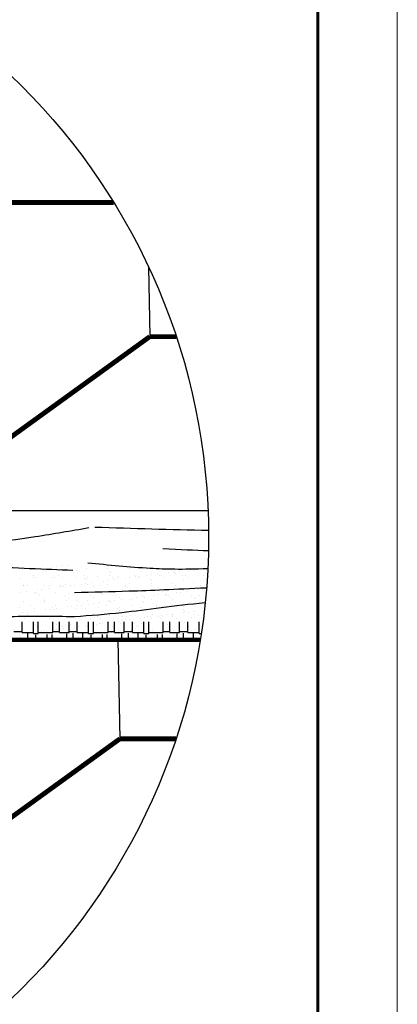
# Model space of a CAD drawing. Units: millimetres. Extents: x -3332883 to 40920555, y -16353787 to 534056.
# Drawn here: x 717808 to 721095, y 383955 to 392529 of the extents above; entities that cross this region are included whole.
import ezdxf

# ---------------------------------------------------------------- set-up
doc = ezdxf.new("R2010")
doc.units = ezdxf.units.MM
doc.layers.add('Shing2', color=90, linetype='Continuous')
doc.layers.add('Wood', color=44, linetype='Continuous')
doc.layers.add('Внутренняя рамка', color=7, linetype='Continuous', lineweight=60)
doc.layers.add('Граница чертежа на печать', color=7, linetype='Continuous', lineweight=15)

msp = doc.modelspace()

# ---------------------------------------------------------------- linework, layer by layer
msp.add_circle((713892.205, 388020.757), 5560.327)
msp.add_circle((713892.205, 388020.757), 5560.327)
at = {"layer": 'Shing2'}
for p, q in [((718928.437, 390377.364), (718940.239, 389768.442)), ((718663.256, 387129.447), (718679.989, 386266.181))]:
    msp.add_line(p, q, dxfattribs=at)
at = {"layer": 'Shing2', "const_width": 42.573}
for points in [[(718627.117, 390935.863), (717609.261, 390935.863)], [(718940.239, 389768.442), (717326.806, 388601.022)], [(719170.73, 389768.442), (718939.722, 389768.442)], [(718679.989, 386266.181), (717066.556, 385098.76)], [(719168.443, 386266.181), (718679.989, 386266.181)]]:
    msp.add_lwpolyline(points, dxfattribs=at)
at = {"layer": 'Wood'}
for p, q in [((713328.461, 388253.419), (719447.662, 388253.419)), ((717834.574, 387737.958), (717834.574, 387737.958)), ((717899.464, 387738.386), (717899.464, 387738.386)), ((717936.262, 387743.23), (717936.262, 387743.23)), ((717993.738, 387750.797), (717993.738, 387750.797)), ((718007.591, 387777.63), (718007.591, 387777.63)), ((718015.423, 387737.091), (718015.423, 387737.091)), ((718015.539, 387735.935), (718015.539, 387735.935)), ((718028.57, 387723.994), (718028.57, 387723.994)), ((718089.764, 387763.439), (718089.764, 387763.439)), ((718126.563, 387768.284), (718126.563, 387768.284)), ((718184.039, 387775.851), (718184.039, 387775.851)), ((718206.369, 387743.97), (718206.369, 387743.97)), ((718227.752, 387778.03), (718227.752, 387778.03)), ((718302.6, 387729.684), (718302.6, 387729.684)), ((718391.425, 387746.331), (718391.425, 387746.331)), ((718572.275, 387745.463), (718572.275, 387745.463)), ((718585.492, 387727.254), (718585.492, 387727.254)), ((718598.523, 387715.313), (718598.523, 387715.313)), ((718763.22, 387752.343), (718763.22, 387752.343)), ((718872.553, 387721.003), (718872.553, 387721.003)), ((719106.451, 387714.243), (719106.451, 387714.243)), ((719143.249, 387719.088), (719143.249, 387719.088)), ((719155.444, 387718.573), (719155.444, 387718.573)), ((719200.725, 387726.654), (719200.725, 387726.654)), ((719296.751, 387739.297), (719296.751, 387739.297)), ((717816.046, 387661.945), (717816.046, 387661.945)), ((717927.549, 387687.963), (717927.549, 387687.963)), ((717930.17, 387671.674), (717930.17, 387671.674)), ((717957.362, 387668.971), (717957.362, 387668.971)), ((718090.076, 387667.635), (718090.076, 387667.635)), ((718115.226, 387674.034), (718115.226, 387674.034)), ((718147.71, 387688.363), (718147.71, 387688.363)), ((718177.523, 387669.371), (718177.523, 387669.371)), ((718296.076, 387673.167), (718296.076, 387673.167)), ((718367.871, 387688.764), (718367.871, 387688.764)), ((718372.967, 387665.205), (718372.967, 387665.205)), ((718385.998, 387653.264), (718385.998, 387653.264)), ((718397.684, 387669.771), (718397.684, 387669.771)), ((718487.021, 387680.046), (718487.021, 387680.046)), ((718535.548, 387639.082), (718535.548, 387639.082)), ((718572.347, 387643.927), (718572.347, 387643.927)), ((718588.032, 387689.164), (718588.032, 387689.164)), ((718617.845, 387670.171), (718617.845, 387670.171)), ((718629.823, 387651.494), (718629.823, 387651.494)), ((718660.028, 387658.954), (718660.028, 387658.954)), ((718672.078, 387682.406), (718672.078, 387682.406)), ((718725.849, 387664.136), (718725.849, 387664.136)), ((718762.648, 387668.98), (718762.648, 387668.98)), ((718808.193, 387689.564), (718808.193, 387689.564)), ((718820.123, 387676.547), (718820.123, 387676.547)), ((718838.006, 387670.571), (718838.006, 387670.571)), ((718852.927, 387681.539), (718852.927, 387681.539)), ((718916.15, 387689.189), (718916.15, 387689.189)), ((718942.919, 387656.524), (718942.919, 387656.524)), ((718952.948, 387694.034), (718952.948, 387694.034)), ((718955.95, 387644.583), (718955.95, 387644.583)), ((719010.424, 387701.601), (719010.424, 387701.601)), ((719028.354, 387689.964), (719028.354, 387689.964)), ((719043.873, 387688.418), (719043.873, 387688.418)), ((719058.167, 387670.971), (719058.167, 387670.971)), ((719168.475, 387706.632), (719168.475, 387706.632)), ((719228.929, 387690.779), (719228.929, 387690.779)), ((719229.981, 387650.273), (719229.981, 387650.273)), ((719248.515, 387690.364), (719248.515, 387690.364)), ((719278.328, 387671.371), (719278.328, 387671.371)), ((719409.779, 387689.911), (719409.779, 387689.911)), ((719442.505, 387712.322), (719442.505, 387712.322)), ((717811.144, 387543.713), (717811.144, 387543.713)), ((717839.027, 387601.737), (717839.027, 387601.737)), ((717844.527, 387600.197), (717844.527, 387600.197)), ((717868.62, 387551.279), (717868.62, 387551.279)), ((717877.551, 387605.585), (717877.551, 387605.585)), ((717964.646, 387563.922), (717964.646, 387563.922)), ((718001.445, 387568.766), (718001.445, 387568.766)), ((718019.877, 387600.87), (718019.877, 387600.87)), ((718058.92, 387576.333), (718058.92, 387576.333)), ((718064.688, 387600.597), (718064.688, 387600.597)), ((718154.947, 387588.975), (718154.947, 387588.975)), ((718160.442, 387603.155), (718160.442, 387603.155)), ((718173.473, 387591.215), (718173.473, 387591.215)), ((718191.745, 387593.82), (718191.745, 387593.82)), ((718210.822, 387607.749), (718210.822, 387607.749)), ((718249.221, 387601.387), (718249.221, 387601.387)), ((718284.849, 387600.997), (718284.849, 387600.997)), ((718345.248, 387614.029), (718345.248, 387614.029)), ((718382.046, 387618.873), (718382.046, 387618.873)), ((718395.879, 387610.11), (718395.879, 387610.11)), ((718439.522, 387626.44), (718439.522, 387626.44)), ((718447.504, 387596.904), (718447.504, 387596.904)), ((718491.475, 387543.825), (718491.475, 387543.825)), ((718505.01, 387601.397), (718505.01, 387601.397)), ((718576.728, 387609.242), (718576.728, 387609.242)), ((718676.531, 387546.185), (718676.531, 387546.185)), ((718725.171, 387601.797), (718725.171, 387601.797)), ((718730.395, 387594.475), (718730.395, 387594.475)), ((718743.426, 387582.534), (718743.426, 387582.534)), ((718767.674, 387616.122), (718767.674, 387616.122)), ((718857.381, 387545.318), (718857.381, 387545.318)), ((718945.332, 387602.197), (718945.332, 387602.197)), ((718952.73, 387618.482), (718952.73, 387618.482)), ((719017.456, 387588.224), (719017.456, 387588.224)), ((719048.326, 387552.197), (719048.326, 387552.197)), ((719133.58, 387617.615), (719133.58, 387617.615)), ((719165.493, 387602.597), (719165.493, 387602.597)), ((719208.432, 387544.623), (719208.432, 387544.623)), ((719233.383, 387554.558), (719233.383, 387554.558)), ((719265.907, 387552.19), (719265.907, 387552.19)), ((719300.347, 387585.794), (719300.347, 387585.794)), ((719313.378, 387573.853), (719313.378, 387573.853)), ((719324.525, 387624.494), (719324.525, 387624.494)), ((719361.934, 387564.832), (719361.934, 387564.832)), ((719385.654, 387602.997), (719385.654, 387602.997)), ((719398.732, 387569.677), (719398.732, 387569.677)), ((719414.232, 387553.69), (719414.232, 387553.69)), ((717843.481, 387465.516), (717843.481, 387465.516)), ((717934.623, 387535.453), (717934.623, 387535.453)), ((717947.918, 387541.106), (717947.918, 387541.106)), ((717960.949, 387529.166), (717960.949, 387529.166)), ((717984.646, 387510.93), (717984.646, 387510.93)), ((718014.459, 387491.938), (718014.459, 387491.938)), ((718022.454, 387472.806), (718022.454, 387472.806)), ((718024.33, 387464.649), (718024.33, 387464.649)), ((718119.68, 387537.813), (718119.68, 387537.813)), ((718204.807, 387511.331), (718204.807, 387511.331)), ((718215.276, 387471.528), (718215.276, 387471.528)), ((718234.62, 387492.338), (718234.62, 387492.338)), ((718234.979, 387534.855), (718234.979, 387534.855)), ((718300.529, 387536.946), (718300.529, 387536.946)), ((718305.346, 387470.376), (718305.346, 387470.376)), ((718318.376, 387458.436), (718318.376, 387458.436)), ((718400.332, 387473.889), (718400.332, 387473.889)), ((718424.968, 387511.731), (718424.968, 387511.731)), ((718454.781, 387492.738), (718454.781, 387492.738)), ((718517.87, 387532.425), (718517.87, 387532.425)), ((718530.901, 387520.485), (718530.901, 387520.485)), ((718581.182, 387473.021), (718581.182, 387473.021)), ((718592.407, 387464.125), (718592.407, 387464.125)), ((718600.731, 387464.618), (718600.731, 387464.618)), ((718637.529, 387469.463), (718637.529, 387469.463)), ((718645.129, 387512.131), (718645.129, 387512.131)), ((718674.942, 387493.138), (718674.942, 387493.138)), ((718695.005, 387477.03), (718695.005, 387477.03)), ((718772.127, 387479.901), (718772.127, 387479.901)), ((718791.032, 387489.672), (718791.032, 387489.672)), ((718804.931, 387526.174), (718804.931, 387526.174)), ((718827.83, 387494.516), (718827.83, 387494.516)), ((718865.29, 387512.531), (718865.29, 387512.531)), ((718875.298, 387461.695), (718875.298, 387461.695)), ((718885.306, 387502.083), (718885.306, 387502.083)), ((718895.103, 387493.538), (718895.103, 387493.538)), ((718957.184, 387482.261), (718957.184, 387482.261)), ((718981.332, 387514.725), (718981.332, 387514.725)), ((719018.131, 387519.57), (719018.131, 387519.57)), ((719075.607, 387527.137), (719075.607, 387527.137)), ((719085.451, 387512.931), (719085.451, 387512.931)), ((719087.823, 387523.744), (719087.823, 387523.744)), ((719100.853, 387511.804), (719100.853, 387511.804)), ((719115.264, 387493.938), (719115.264, 387493.938)), ((719138.033, 387481.394), (719138.033, 387481.394)), ((719171.633, 387539.779), (719171.633, 387539.779)), ((719305.612, 387513.331), (719305.612, 387513.331)), ((719328.979, 387488.273), (719328.979, 387488.273)), ((719335.425, 387494.338), (719335.425, 387494.338)), ((719374.884, 387517.494), (719374.884, 387517.494)), ((717809.93, 387410.757), (717809.93, 387410.757)), ((717901.624, 387423.164), (717901.624, 387423.164)), ((717933.802, 387376.815), (717933.802, 387376.815)), ((717939.077, 387399.232), (717939.077, 387399.232)), ((718029.829, 387389.457), (718029.829, 387389.457)), ((718066.627, 387394.302), (718066.627, 387394.302)), ((718092.821, 387408.327), (718092.821, 387408.327)), ((718105.852, 387396.386), (718105.852, 387396.386)), ((718121.785, 387423.564), (718121.785, 387423.564)), ((718124.103, 387401.869), (718124.103, 387401.869)), ((718124.133, 387401.592), (718124.133, 387401.592)), ((718220.13, 387414.511), (718220.13, 387414.511)), ((718256.928, 387419.356), (718256.928, 387419.356)), ((718304.983, 387400.725), (718304.983, 387400.725)), ((718314.404, 387426.922), (718314.404, 387426.922)), ((718341.946, 387423.964), (718341.946, 387423.964)), ((718379.882, 387402.076), (718379.882, 387402.076)), ((718410.43, 387439.565), (718410.43, 387439.565)), ((718447.229, 387444.409), (718447.229, 387444.409)), ((718495.928, 387407.604), (718495.928, 387407.604)), ((718504.704, 387451.976), (718504.704, 387451.976)), ((718562.107, 387424.364), (718562.107, 387424.364)), ((718662.773, 387399.646), (718662.773, 387399.646)), ((718675.804, 387387.706), (718675.804, 387387.706)), ((718680.985, 387409.964), (718680.985, 387409.964)), ((718782.268, 387424.764), (718782.268, 387424.764)), ((718861.834, 387409.097), (718861.834, 387409.097)), ((718888.329, 387449.755), (718888.329, 387449.755)), ((718949.834, 387393.395), (718949.834, 387393.395)), ((719002.429, 387425.164), (719002.429, 387425.164)), ((719052.78, 387415.976), (719052.78, 387415.976)), ((719162.359, 387455.444), (719162.359, 387455.444)), ((719222.59, 387425.564), (719222.59, 387425.564)), ((719232.726, 387390.965), (719232.726, 387390.965)), ((719237.836, 387418.337), (719237.836, 387418.337)), ((719245.757, 387379.025), (719245.757, 387379.025)), ((719331.09, 387377.726), (719331.09, 387377.726)), ((719418.686, 387417.47), (719418.686, 387417.47)), ((717821.582, 387333.497), (717821.582, 387333.497)), ((717839.528, 387364.404), (717839.528, 387364.404)), ((717847.934, 387329.295), (717847.934, 387329.295)), ((717851.395, 387314.505), (717851.395, 387314.505)), ((717876.327, 387369.248), (717876.327, 387369.248)), ((717880.296, 387346.278), (717880.296, 387346.278)), ((717893.327, 387334.337), (717893.327, 387334.337)), ((718028.784, 387328.428), (718028.784, 387328.428)), ((718041.743, 387333.898), (718041.743, 387333.898)), ((718071.556, 387314.905), (718071.556, 387314.905)), ((718167.357, 387340.027), (718167.357, 387340.027)), ((718219.729, 387335.307), (718219.729, 387335.307)), ((718261.904, 387334.298), (718261.904, 387334.298)), ((718291.717, 387315.305), (718291.717, 387315.305)), ((718404.786, 387337.668), (718404.786, 387337.668)), ((718450.249, 387337.597), (718450.249, 387337.597)), ((718463.28, 387325.656), (718463.28, 387325.656)), ((718482.065, 387334.698), (718482.065, 387334.698)), ((718511.878, 387315.705), (718511.878, 387315.705)), ((718585.635, 387336.8), (718585.635, 387336.8)), ((718665.913, 387290.154), (718665.913, 387290.154)), ((718702.226, 387335.098), (718702.226, 387335.098)), ((718702.712, 387294.999), (718702.712, 387294.999)), ((718732.039, 387316.105), (718732.039, 387316.105)), ((718737.31, 387331.346), (718737.31, 387331.346)), ((718760.188, 387302.565), (718760.188, 387302.565)), ((718776.581, 387343.68), (718776.581, 387343.68)), ((718856.214, 387315.207), (718856.214, 387315.207)), ((718893.013, 387320.052), (718893.013, 387320.052)), ((718922.387, 387335.498), (718922.387, 387335.498)), ((718950.488, 387327.619), (718950.488, 387327.619)), ((718952.2, 387316.505), (718952.2, 387316.505)), ((718961.637, 387346.04), (718961.637, 387346.04)), ((719020.201, 387328.916), (719020.201, 387328.916)), ((719033.232, 387316.975), (719033.232, 387316.975)), ((719046.515, 387340.261), (719046.515, 387340.261)), ((719083.313, 387345.106), (719083.313, 387345.106)), ((719140.789, 387352.672), (719140.789, 387352.672)), ((719142.487, 387345.173), (719142.487, 387345.173)), ((719142.548, 387335.898), (719142.548, 387335.898)), ((719172.361, 387316.905), (719172.361, 387316.905)), ((719236.816, 387365.315), (719236.816, 387365.315)), ((719273.614, 387370.159), (719273.614, 387370.159)), ((719307.262, 387322.665), (719307.262, 387322.665)), ((719333.432, 387352.052), (719333.432, 387352.052)), ((719362.709, 387336.298), (719362.709, 387336.298)), ((719392.522, 387317.305), (719392.522, 387317.305)), ((717757.468, 387200.604), (717828.165, 387200.604)), ((717828.165, 387193.534), (717828.165, 387283.904)), ((717927.141, 387182.929), (717927.141, 387283.904)), ((717943.53, 387263.011), (717943.53, 387263.011)), ((717954.833, 387277.978), (717954.833, 387277.978)), ((717958.721, 387246.131), (717958.721, 387246.131)), ((717969.559, 387182.929), (717969.559, 387283.904)), ((717998.985, 387202.351), (717998.985, 387202.351)), ((718025.199, 387213.499), (718025.199, 387213.499)), ((718038.23, 387201.558), (718038.23, 387201.558)), ((718095.011, 387214.993), (718095.011, 387214.993)), ((718096.814, 387193.534), (718096.814, 387283.904)), ((718096.814, 387200.604), (718153.372, 387200.604)), ((718128.587, 387265.371), (718128.587, 387265.371)), ((718131.81, 387219.838), (718131.81, 387219.838)), ((718153.372, 387193.534), (718153.372, 387283.904)), ((718178.882, 387246.531), (718178.882, 387246.531)), ((718189.286, 387227.405), (718189.286, 387227.405)), ((718237.724, 387275.548), (718237.724, 387275.548)), ((718238.209, 387193.534), (718238.209, 387283.904)), ((718238.209, 387200.604), (718308.906, 387200.604)), ((718250.755, 387263.607), (718250.755, 387263.607)), ((718285.312, 387240.047), (718285.312, 387240.047)), ((718308.906, 387193.534), (718308.906, 387283.904)), ((718309.436, 387264.504), (718309.436, 387264.504)), ((718312.261, 387207.248), (718312.261, 387207.248)), ((718322.11, 387244.891), (718322.11, 387244.891)), ((718379.586, 387252.458), (718379.586, 387252.458)), ((718399.043, 387246.931), (718399.043, 387246.931)), ((718407.882, 387182.929), (718407.882, 387283.904)), ((718409.239, 387201.447), (718409.239, 387201.447)), ((718450.3, 387182.929), (718450.3, 387283.904)), ((718475.613, 387265.1), (718475.613, 387265.1)), ((718500.382, 387271.383), (718500.382, 387271.383)), ((718512.411, 387269.945), (718512.411, 387269.945)), ((718524.785, 387269.297), (718524.785, 387269.297)), ((718569.887, 387277.512), (718569.887, 387277.512)), ((718577.555, 387193.534), (718577.555, 387283.904)), ((718577.555, 387200.604), (718634.113, 387200.604)), ((718590.089, 387200.579), (718590.089, 387200.579)), ((718595.152, 387204.818), (718595.152, 387204.818)), ((718619.204, 387247.331), (718619.204, 387247.331)), ((718634.113, 387193.534), (718634.113, 387283.904)), ((718685.438, 387273.743), (718685.438, 387273.743)), ((718718.949, 387193.534), (718718.949, 387283.904)), ((718718.949, 387200.604), (718789.647, 387200.604)), ((718781.034, 387207.459), (718781.034, 387207.459)), ((718789.647, 387193.534), (718789.647, 387283.904)), ((718807.676, 387266.867), (718807.676, 387266.867)), ((718820.707, 387254.926), (718820.707, 387254.926)), ((718839.365, 387247.731), (718839.365, 387247.731)), ((718866.288, 387272.876), (718866.288, 387272.876)), ((718888.623, 387182.929), (718888.623, 387283.904)), ((718931.041, 387182.929), (718931.041, 387283.904)), ((718966.09, 387209.819), (718966.09, 387209.819)), ((719057.233, 387279.755), (719057.233, 387279.755)), ((719058.296, 387193.534), (719058.296, 387283.904)), ((719058.296, 387200.604), (719114.853, 387200.604)), ((719059.526, 387248.131), (719059.526, 387248.131)), ((719094.738, 387260.616), (719094.738, 387260.616)), ((719114.853, 387193.534), (719114.853, 387283.904)), ((719146.94, 387208.952), (719146.94, 387208.952)), ((719199.69, 387193.534), (719199.69, 387283.904)), ((719199.69, 387200.604), (719270.387, 387200.604)), ((719242.29, 387282.116), (719242.29, 387282.116)), ((719270.387, 387193.534), (719270.387, 387283.904)), ((719279.687, 387248.531), (719279.687, 387248.531)), ((719337.886, 387215.831), (719337.886, 387215.831)), ((719369.363, 387182.929), (719369.363, 387283.904)), ((719377.629, 387258.186), (719377.629, 387258.186)), ((719390.66, 387246.245), (719390.66, 387246.245)), ((717808.684, 387177.298), (717808.684, 387177.298)), ((717812.675, 387151.449), (717812.675, 387151.449)), ((717825.706, 387139.509), (717825.706, 387139.509)), ((717828.165, 387193.534), (717927.141, 387193.534)), ((717852.388, 387193.074), (717852.388, 387193.074)), ((717877.653, 387129.447), (717877.653, 387182.929)), ((717878.679, 387156.464), (717878.679, 387156.464)), ((717904.711, 387189.94), (717904.711, 387189.94)), ((717908.492, 387137.472), (717908.492, 387137.472)), ((717927.141, 387182.929), (717969.559, 387182.929)), ((717941.509, 387194.784), (717941.509, 387194.784)), ((717948.35, 387129.447), (717948.35, 387172.325)), ((717969.559, 387193.534), (718096.814, 387193.534)), ((718033.237, 387192.207), (718033.237, 387192.207)), ((718047.326, 387129.447), (718047.326, 387175.86)), ((718089.745, 387129.447), (718089.745, 387175.86)), ((718098.84, 387156.865), (718098.84, 387156.865)), ((718099.736, 387145.198), (718099.736, 387145.198)), ((718128.653, 387137.872), (718128.653, 387137.872)), ((718153.372, 387193.534), (718238.209, 387193.534)), ((718216.999, 387129.447), (718216.999, 387179.395)), ((718224.183, 387199.086), (718224.183, 387199.086)), ((718273.557, 387129.447), (718273.557, 387186.464)), ((718308.906, 387193.534), (718407.882, 387193.534)), ((718319.001, 387157.265), (718319.001, 387157.265)), ((718348.814, 387138.272), (718348.814, 387138.272)), ((718358.394, 387129.447), (718358.394, 387182.929)), ((718382.627, 387142.768), (718382.627, 387142.768)), ((718395.658, 387130.828), (718395.658, 387130.828)), ((718407.882, 387182.929), (718450.3, 387182.929)), ((718429.091, 387129.447), (718429.091, 387172.325)), ((718450.3, 387193.534), (718577.555, 387193.534)), ((718504.835, 387135.162), (718504.835, 387135.162)), ((718528.067, 387129.447), (718528.067, 387175.86)), ((718539.162, 387157.665), (718539.162, 387157.665)), ((718568.975, 387138.672), (718568.975, 387138.672)), ((718570.485, 387129.447), (718570.485, 387175.86)), ((718608.183, 387192.877), (718608.183, 387192.877)), ((718634.113, 387193.534), (718718.949, 387193.534)), ((718669.688, 387136.518), (718669.688, 387136.518)), ((718689.891, 387137.522), (718689.891, 387137.522)), ((718697.74, 387129.447), (718697.74, 387179.395)), ((718754.298, 387129.447), (718754.298, 387186.464)), ((718759.323, 387158.065), (718759.323, 387158.065)), ((718789.136, 387139.072), (718789.136, 387139.072)), ((718789.647, 387193.534), (718888.623, 387193.534)), ((718839.135, 387129.447), (718839.135, 387182.929)), ((718870.741, 387136.655), (718870.741, 387136.655)), ((718882.213, 387198.567), (718882.213, 387198.567)), ((718888.623, 387182.929), (718931.041, 387182.929)), ((718909.832, 387129.447), (718909.832, 387172.325)), ((718921.397, 387140.743), (718921.397, 387140.743)), ((718931.041, 387193.534), (719058.296, 387193.534)), ((718952.58, 387134.088), (718952.58, 387134.088)), ((718958.195, 387145.588), (718958.195, 387145.588)), ((718979.484, 387158.465), (718979.484, 387158.465)), ((719008.808, 387129.447), (719008.808, 387175.86)), ((719009.297, 387139.472), (719009.297, 387139.472)), ((719015.671, 387153.155), (719015.671, 387153.155)), ((719051.226, 387129.447), (719051.226, 387175.86)), ((719061.687, 387143.534), (719061.687, 387143.534)), ((719111.697, 387165.797), (719111.697, 387165.797)), ((719114.853, 387193.534), (719199.69, 387193.534)), ((719148.496, 387170.641), (719148.496, 387170.641)), ((719165.104, 387196.137), (719165.104, 387196.137)), ((719178.135, 387184.196), (719178.135, 387184.196)), ((719178.481, 387129.447), (719178.481, 387179.395)), ((719199.645, 387158.865), (719199.645, 387158.865)), ((719205.972, 387178.208), (719205.972, 387178.208)), ((719229.458, 387139.872), (719229.458, 387139.872)), ((719235.039, 387129.447), (719235.039, 387186.464)), ((719246.743, 387145.895), (719246.743, 387145.895)), ((719270.387, 387193.534), (719369.363, 387193.534)), ((719301.998, 387190.85), (719301.998, 387190.85)), ((719319.875, 387129.447), (719319.875, 387182.929)), ((719338.797, 387195.695), (719338.797, 387195.695)), ((719369.363, 387182.929), (719389.047, 387182.929))]:
    msp.add_line(p, q, dxfattribs=at)
at = {"layer": 'Wood', "lineweight": 100}
msp.add_line((713070.245, 387129.447), (719380.629, 387129.447), dxfattribs=at)
at = {"layer": 'Wood'}
for points, knots in [([(713111.103, 388075.76), (713675.465, 388083.148), (714688.595, 388136.689), (716006.95, 388180.168), (717035.323, 387907.467), (717798.833, 387999.948), (718254.942, 388078.742), (718409.853, 388105.503)], [11.85913079, 11.85913079, 11.85913079, 11.85913079, 23.85095222, 33.4119634, 39.64360832, 46.14069763, 49.48225252, 49.48225252, 49.48225252, 49.48225252]), ([(713111.103, 388075.76), (713675.465, 388083.148), (714688.595, 388136.689), (716006.95, 388180.168), (717035.323, 387907.467), (717798.833, 387999.948), (718254.942, 388078.742), (718409.853, 388105.503)], [11.85913079, 11.85913079, 11.85913079, 11.85913079, 23.85095222, 33.4119634, 39.64360832, 46.14069763, 49.48225252, 49.48225252, 49.48225252, 49.48225252]), ([(718401.202, 387799.569), (718581.345, 387781.54), (718893.477, 387750.303), (719215.472, 387741.43), (719445.946, 387750.23)], [0, 0, 0, 0, 3.85948542, 6.68730944, 6.68730944, 6.68730944, 6.68730944]), ([(718401.202, 387799.569), (718581.345, 387781.54), (718893.477, 387750.303), (719215.472, 387741.43), (719445.946, 387750.23)], [0, 0, 0, 0, 3.85948542, 6.68730944, 6.68730944, 6.68730944, 6.68730944]), ([(719434.978, 387579.29), (719153.294, 387566.31), (718801.656, 387550.352), (718443.826, 387541.97), (718285.576, 387538.65)], [49.13679224, 49.13679224, 49.13679224, 49.13679224, 53.37583368, 56.72524644, 56.72524644, 56.72524644, 56.72524644]), ([(719434.978, 387579.29), (719153.294, 387566.31), (718801.656, 387550.352), (718443.826, 387541.97), (718285.576, 387538.65)], [49.13679224, 49.13679224, 49.13679224, 49.13679224, 53.37583368, 56.72524644, 56.72524644, 56.72524644, 56.72524644]), ([(719423.211, 387450.488), (719146.166, 387423.946), (718782.196, 387367.299), (718422.21, 387338.23), (718285.576, 387328.243)], [56.58509761, 56.58509761, 56.58509761, 56.58509761, 61.33900847, 64.25246264, 64.25246264, 64.25246264, 64.25246264]), ([(719423.211, 387450.488), (719146.166, 387423.946), (718782.196, 387367.299), (718422.21, 387338.23), (718285.576, 387328.243)], [56.58509761, 56.58509761, 56.58509761, 56.58509761, 61.33900847, 64.25246264, 64.25246264, 64.25246264, 64.25246264])]:
    msp.add_open_spline(points, degree=3, knots=knots, dxfattribs=at)
for points in [[(718463.341, 388110.473), (718793.026, 388099.45), (719122.71, 388088.427), (719452.185, 388082.81)], [(718463.341, 388110.473), (718793.026, 388099.45), (719122.71, 388088.427), (719452.185, 388082.81)], [(719052.819, 387922.693), (719207.37, 387915.294), (719330.694, 387909.668), (719451.343, 387905.824)]]:
    msp.add_open_spline(points, degree=3, dxfattribs=at)
at = {"layer": 'Wood', "color": 44}
msp.add_open_spline([(719052.819, 387922.693), (719207.37, 387915.294), (719330.694, 387909.668), (719451.343, 387905.824)], degree=3, dxfattribs=at)
at = {"layer": 'Wood'}
for points in [[(718270.041, 387732.419), (717897.21, 387747.964), (717104.942, 387716.873), (716654.437, 387561.421), (716188.397, 387405.969), (715706.823, 387297.153), (714774.743, 387234.972), (713671.782, 387219.427)], [(718270.041, 387732.419), (717897.21, 387747.964), (717104.942, 387716.873), (716654.437, 387561.421), (716188.397, 387405.969), (715706.823, 387297.153), (714774.743, 387234.972), (713671.782, 387219.427)], [(718285.576, 387328.243), (717726.328, 387328.243), (716809.783, 387234.972)], [(718285.576, 387328.243), (717726.328, 387328.243), (716809.783, 387234.972)]]:
    msp.add_spline(points, degree=3, dxfattribs=at)
at = {"layer": 'Внутренняя рамка'}
msp.add_lwpolyline([(694798.785, 359661.823), (694798.785, 399383.413), (720403.294, 399383.413), (720403.294, 359661.823), (694798.785, 359661.823)], dxfattribs=at)
at = {"layer": 'Граница чертежа на печать'}
msp.add_lwpolyline([(692030.73, 358969.809), (692030.73, 400075.427), (721095.307, 400075.427), (721095.307, 358969.809), (692030.73, 358969.809)], dxfattribs=at)

doc.saveas('drawing.dxf')
